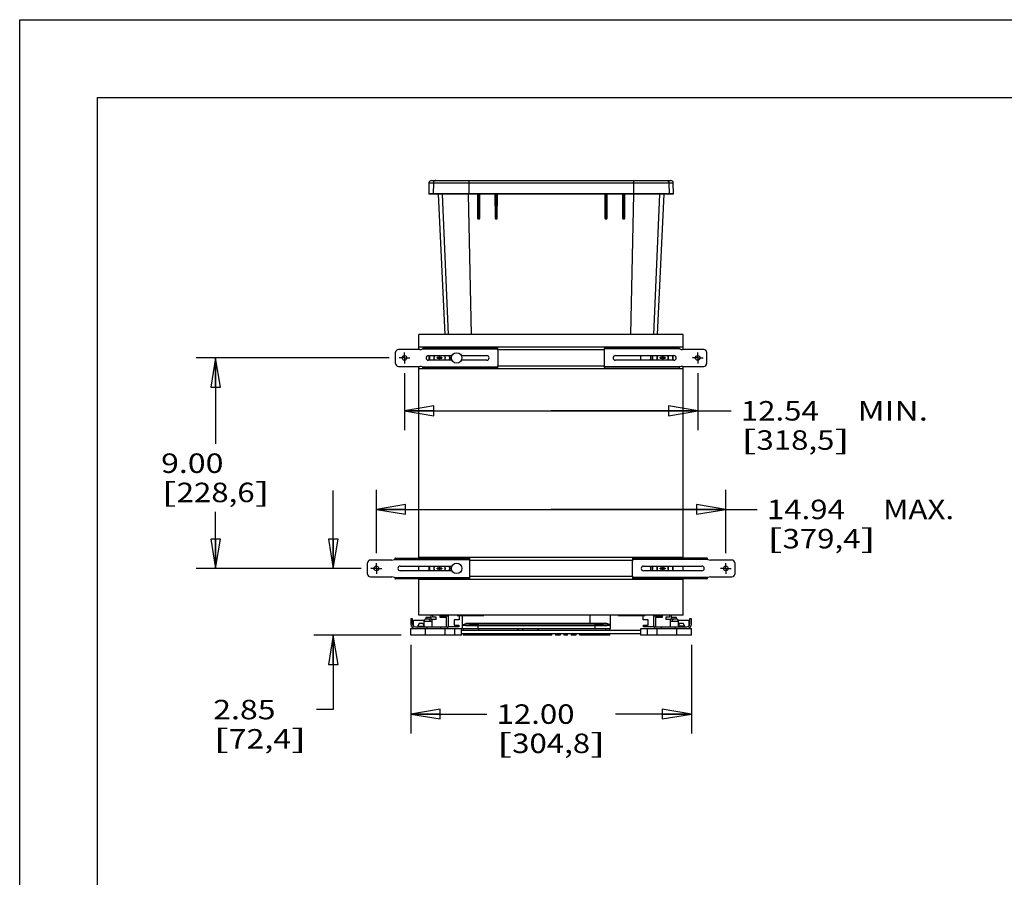
# Model space of a CAD drawing. Units: inches. Extents: x 0 to 17, y 0 to 11.
# Drawn here: x 0 to 6.3, y 5.5 to 11 of the extents above; entities that cross this region are included whole.
import ezdxf
from ezdxf.enums import TextEntityAlignment as Align

# ---------------------------------------------------------------- set-up
doc = ezdxf.new("R2010")
doc.units = ezdxf.units.IN
doc.header["$LTSCALE"] = 0.935
doc.header["$MEASUREMENT"] = 0
doc.linetypes.add('CENTER', pattern=[0.6, 0.375, -0.075, 0.075, -0.075])
doc.layers.get('0').update_dxf_attribs({"linetype": 'CONTINUOUS'})
doc.layers.add('02___PRT_ALL_AXES', color=7, linetype='CONTINUOUS')
doc.layers.add('06___PRT_ALL_SURFS', color=7, linetype='CONTINUOUS')
doc.styles.get("Standard").update_dxf_attribs({"font": 'bluprnt.ttf'})
doc.dimstyles.new('DIMSTYLE_1', dxfattribs={"dimtxt": 0.125, "dimasz": 0.1875, "dimexe": 0.125, "dimexo": 0.0625, "dimgap": 0.0625, "dimtad": 0, "dimtih": 1, "dimtoh": 1, "dimlfac": 6.666667, "dimzin": 4, "dimdsep": 46, "dimtxsty": 'Standard', "dimblk": 'CLOSED', "dimblk1": 'CLOSED', "dimblk2": 'CLOSED', "dimcen": 0.09, "dimazin": 1, "dimtfac": 1, "dimtofl": 0, "dimtmove": 0, "dimatfit": 3, "dimldrblk": 'CLOSED', "dimfxl": 0, "dimtolj": 1, "dimtzin": 4, "dimarcsym": 0})

# ---------------------------------------------------------------- blocks, each defined once
blk = doc.blocks.new('_CLOSED')
at = {"color": 0, "linetype": 'ByBlock'}
for p, q in [((0, 0), (-1, 0.167)), ((-1, 0.167), (-1, -0.167)), ((-1, -0.167), (0, 0)), ((-1, 0), (0, 0))]:
    blk.add_line(p, q, dxfattribs=at)
blk = doc.blocks.new('*D3')
at = {"color": 7, "linetype": 'Continuous'}
for p, q in [((2.3703, 8.8308), (1.1317, 8.8308)), ((1.2567, 8.8308), (1.2567, 8.2808)), ((1.2567, 7.4808), (1.2567, 7.8433)), ((2.1903, 7.4808), (1.1317, 7.4808))]:
    blk.add_line(p, q, dxfattribs=at)
at = {"color": 7, "linetype": 'Continuous', "xscale": 0.1875, "yscale": 0.1875, "zscale": 0.1875}
for p, rotation in [((1.2567, 8.8308), 90), ((1.2567, 7.4808), 270)]:
    blk.add_blockref('_CLOSED', p, dxfattribs=dict(at, rotation=rotation))
at = {"color": 7, "linetype": 'Continuous'}
for s, p, p2 in [('9.00', (0.9067, 8.0933), (1.3067, 8.0933)), ('[', (0.9067, 7.9058), (1.0067, 7.9058)), ('228,6', (1.0067, 7.9058), (1.5067, 7.9058)), (']', (1.5067, 7.9058), (1.6067, 7.9058))]:
    blk.add_text(s, height=0.125, dxfattribs=at).set_placement(p, p2, align=Align.FIT)
blk = doc.blocks.new('*D4')
at = {"color": 7, "linetype": 'Continuous'}
for p, q in [((2.2876, 7.578), (2.2876, 7.9843)), ((4.5283, 7.578), (4.5283, 7.9843)), ((2.2876, 7.8593), (3.408, 7.8593)), ((4.5283, 7.8593), (3.408, 7.8593)), ((3.408, 7.8593), (4.7292, 7.8593))]:
    blk.add_line(p, q, dxfattribs=at)
at = {"color": 7, "linetype": 'Continuous', "xscale": 0.1875, "yscale": 0.1875, "zscale": 0.1875, "rotation": 180}
blk.add_blockref('_CLOSED', (2.2876, 7.8593), dxfattribs=at)
at = {"color": 7, "linetype": 'Continuous', "xscale": 0.1875, "yscale": 0.1875, "zscale": 0.1875}
blk.add_blockref('_CLOSED', (4.5283, 7.8593), dxfattribs=at)
at = {"color": 7, "linetype": 'Continuous'}
for s, p, p2 in [('14.94', (4.7917, 7.7968), (5.2917, 7.7968)), (' MAX.', (5.4917, 7.7968), (5.9917, 7.7968)), ('[', (4.7917, 7.6093), (4.8917, 7.6093)), ('379,4', (4.8917, 7.6093), (5.3917, 7.6093)), (']', (5.3917, 7.6093), (5.4917, 7.6093))]:
    blk.add_text(s, height=0.125, dxfattribs=at).set_placement(p, p2, align=Align.FIT)
blk = doc.blocks.new('*D5')
at = {"color": 7, "linetype": 'Continuous'}
for p, q in [((2.4676, 8.7335), (2.4676, 8.3667)), ((4.3483, 8.7335), (4.3483, 8.3667)), ((2.4676, 8.4917), (3.408, 8.4917)), ((4.3483, 8.4917), (3.408, 8.4917)), ((3.408, 8.4917), (4.5621, 8.4917))]:
    blk.add_line(p, q, dxfattribs=at)
at = {"color": 7, "linetype": 'Continuous', "xscale": 0.1875, "yscale": 0.1875, "zscale": 0.1875, "rotation": 180}
blk.add_blockref('_CLOSED', (2.4676, 8.4917), dxfattribs=at)
at = {"color": 7, "linetype": 'Continuous', "xscale": 0.1875, "yscale": 0.1875, "zscale": 0.1875}
blk.add_blockref('_CLOSED', (4.3483, 8.4917), dxfattribs=at)
at = {"color": 7, "linetype": 'Continuous'}
for s, p, p2 in [('12.54', (4.6246, 8.4292), (5.1246, 8.4292)), (' MIN.', (5.3246, 8.4292), (5.8246, 8.4292)), ('[', (4.6246, 8.2417), (4.7246, 8.2417)), ('318,5', (4.7246, 8.2417), (5.2246, 8.2417)), (']', (5.2246, 8.2417), (5.3246, 8.2417))]:
    blk.add_text(s, height=0.125, dxfattribs=at).set_placement(p, p2, align=Align.FIT)
blk = doc.blocks.new('*D6')
at = {"color": 7, "linetype": 'Continuous'}
for p, q in [((2.0112, 7.4808), (2.0112, 7.9808)), ((2.1903, 7.4808), (1.8862, 7.4808)), ((2.4455, 7.0532), (1.8862, 7.0532)), ((2.0112, 7.0532), (2.0112, 6.5755)), ((2.0112, 6.5755), (1.9033, 6.5755))]:
    blk.add_line(p, q, dxfattribs=at)
at = {"color": 7, "linetype": 'Continuous', "xscale": 0.1875, "yscale": 0.1875, "zscale": 0.1875}
for p, rotation in [((2.0112, 7.4808), 270), ((2.0112, 7.0532), 90)]:
    blk.add_blockref('_CLOSED', p, dxfattribs=dict(at, rotation=rotation))
at = {"color": 7, "linetype": 'Continuous'}
for s, p, p2 in [('2.85', (1.2408, 6.513), (1.6408, 6.513)), ('[', (1.2408, 6.3255), (1.3408, 6.3255)), ('72,4', (1.3408, 6.3255), (1.7408, 6.3255)), (']', (1.7408, 6.3255), (1.8408, 6.3255))]:
    blk.add_text(s, height=0.125, dxfattribs=at).set_placement(p, p2, align=Align.FIT)
blk = doc.blocks.new('*D7')
at = {"color": 7, "linetype": 'Continuous'}
for p, q in [((2.508, 6.9907), (2.508, 6.4217)), ((4.308, 6.9907), (4.308, 6.4217)), ((2.508, 6.5467), (2.9955, 6.5467)), ((4.308, 6.5467), (3.8205, 6.5467))]:
    blk.add_line(p, q, dxfattribs=at)
at = {"color": 7, "linetype": 'Continuous', "xscale": 0.1875, "yscale": 0.1875, "zscale": 0.1875, "rotation": 180}
blk.add_blockref('_CLOSED', (2.508, 6.5467), dxfattribs=at)
at = {"color": 7, "linetype": 'Continuous', "xscale": 0.1875, "yscale": 0.1875, "zscale": 0.1875}
blk.add_blockref('_CLOSED', (4.308, 6.5467), dxfattribs=at)
at = {"color": 7, "linetype": 'Continuous'}
for s, p, p2 in [('12.00', (3.058, 6.4842), (3.558, 6.4842)), ('[', (3.058, 6.2967), (3.158, 6.2967)), ('304,8', (3.158, 6.2967), (3.658, 6.2967)), (']', (3.658, 6.2967), (3.758, 6.2967))]:
    blk.add_text(s, height=0.125, dxfattribs=at).set_placement(p, p2, align=Align.FIT)

msp = doc.modelspace()

# ---------------------------------------------------------------- linework, layer by layer
at = {"color": 7, "linetype": 'Continuous'}
for p, q in [((0, 0), (0, 11)), ((0, 11), (17, 11)), ((0.5, 0.5), (0.5, 10.5)), ((0.5, 10.5), (16.5, 10.5)), ((2.6247, 9.9532), (2.6235, 9.884)), ((2.6247, 9.9532), (4.1912, 9.9532)), ((2.6405, 9.9687), (4.1755, 9.9687)), ((2.6526, 9.9532), (2.6514, 9.884)), ((2.8802, 9.9532), (2.8801, 9.884)), ((2.8802, 9.9582), (2.8802, 9.9578)), ((3.9357, 9.9582), (3.9357, 9.9578)), ((3.9357, 9.9532), (3.9358, 9.884)), ((4.1633, 9.9532), (4.1645, 9.884)), ((4.1924, 9.884), (4.1912, 9.9532)), ((4.1924, 9.884), (2.6235, 9.884)), ((2.9363, 9.8817), (2.6258, 9.8817)), ((2.7497, 8.9808), (2.7108, 9.8817)), ((2.8973, 8.9808), (2.8784, 9.8817)), ((2.8802, 9.8817), (2.8801, 9.883)), ((2.9353, 9.8817), (2.936, 9.7281)), ((2.9372, 9.8817), (2.9363, 9.8817)), ((2.9363, 9.8817), (2.9372, 9.8814)), ((2.9408, 9.8819), (2.9372, 9.8817)), ((2.9372, 9.8814), (2.9379, 9.8809)), ((2.9388, 9.7279), (2.9381, 9.8787)), ((2.9387, 9.8787), (2.9381, 9.8787)), ((2.9409, 9.8793), (2.9387, 9.8787)), ((2.9445, 9.8819), (2.9408, 9.8819)), ((2.9408, 9.8819), (2.9409, 9.8793)), ((2.9416, 9.7307), (2.9409, 9.8793)), ((2.9446, 9.8793), (2.9409, 9.8793)), ((2.944, 9.7307), (2.9446, 9.8793)), ((2.9492, 9.8817), (2.9445, 9.8819)), ((2.9445, 9.8819), (2.9446, 9.8793)), ((2.9459, 9.879), (2.9446, 9.8793)), ((2.9465, 9.8789), (2.9459, 9.879)), ((2.947, 9.8788), (2.9465, 9.8789)), ((2.9478, 9.8787), (2.947, 9.8788)), ((2.9472, 9.7279), (2.9478, 9.8787)), ((3.0488, 9.8817), (2.9492, 9.8817)), ((2.9504, 9.7281), (2.951, 9.8817)), ((3.0477, 9.8817), (3.0484, 9.7281)), ((3.0498, 9.8817), (3.0488, 9.8817)), ((3.0488, 9.8817), (3.0498, 9.8814)), ((3.0534, 9.8819), (3.0498, 9.8817)), ((3.0498, 9.8814), (3.0504, 9.8809)), ((3.0513, 9.7279), (3.0506, 9.8787)), ((3.0512, 9.8787), (3.0506, 9.8787)), ((3.0535, 9.8793), (3.0512, 9.8787)), ((3.0571, 9.8819), (3.0534, 9.8819)), ((3.0534, 9.8819), (3.0535, 9.8793)), ((3.0541, 9.7307), (3.0535, 9.8793)), ((3.0572, 9.8793), (3.0535, 9.8793)), ((3.0565, 9.7307), (3.0572, 9.8793)), ((3.0618, 9.8817), (3.0571, 9.8819)), ((3.0571, 9.8819), (3.0572, 9.8793)), ((3.0584, 9.879), (3.0572, 9.8793)), ((3.059, 9.8789), (3.0584, 9.879)), ((3.0595, 9.8788), (3.059, 9.8789)), ((3.0603, 9.8787), (3.0595, 9.8788)), ((3.0597, 9.7279), (3.0603, 9.8787)), ((3.7541, 9.8817), (3.0618, 9.8817)), ((3.0628, 9.7281), (3.0635, 9.8817)), ((3.7525, 9.8817), (3.7531, 9.7281)), ((3.7588, 9.8819), (3.7541, 9.8817)), ((3.7564, 9.8788), (3.7556, 9.8787)), ((3.7563, 9.7279), (3.7556, 9.8787)), ((3.7587, 9.8793), (3.7564, 9.8788)), ((3.7588, 9.8819), (3.7587, 9.8793)), ((3.7624, 9.8793), (3.7587, 9.8793)), ((3.7594, 9.7307), (3.7587, 9.8793)), ((3.7625, 9.8819), (3.7588, 9.8819)), ((3.7618, 9.7307), (3.7624, 9.8793)), ((3.7625, 9.8819), (3.7624, 9.8793)), ((3.7633, 9.8791), (3.7624, 9.8793)), ((3.7661, 9.8817), (3.7625, 9.8819)), ((3.764, 9.8789), (3.7633, 9.8791)), ((3.7647, 9.8787), (3.764, 9.8789)), ((3.7647, 9.7279), (3.7653, 9.8787)), ((3.7653, 9.8787), (3.7647, 9.8787)), ((3.7661, 9.8814), (3.7655, 9.8809)), ((3.7671, 9.8817), (3.7661, 9.8817)), ((3.7671, 9.8817), (3.7661, 9.8814)), ((3.8667, 9.8817), (3.7671, 9.8817)), ((3.7675, 9.7281), (3.7682, 9.8817)), ((3.8649, 9.8817), (3.8656, 9.7281)), ((3.8714, 9.8819), (3.8667, 9.8817)), ((3.8689, 9.8788), (3.8681, 9.8787)), ((3.8688, 9.7279), (3.8681, 9.8787)), ((3.8713, 9.8793), (3.8689, 9.8788)), ((3.8714, 9.8819), (3.8713, 9.8793)), ((3.875, 9.8793), (3.8713, 9.8793)), ((3.8719, 9.7307), (3.8713, 9.8793)), ((3.8751, 9.8819), (3.8714, 9.8819)), ((3.8743, 9.7307), (3.875, 9.8793)), ((3.8751, 9.8819), (3.875, 9.8793)), ((3.8759, 9.8791), (3.875, 9.8793)), ((3.8787, 9.8817), (3.8751, 9.8819)), ((3.8765, 9.8789), (3.8759, 9.8791)), ((3.8772, 9.8787), (3.8765, 9.8789)), ((3.8772, 9.7279), (3.8778, 9.8787)), ((3.8778, 9.8787), (3.8772, 9.8787)), ((3.8787, 9.8814), (3.8781, 9.8809)), ((3.8797, 9.8817), (3.8787, 9.8817)), ((3.8797, 9.8817), (3.8787, 9.8814)), ((4.1902, 9.8817), (3.8797, 9.8817)), ((3.8799, 9.7281), (3.8806, 9.8817)), ((3.9186, 8.9808), (3.9375, 9.8817)), ((3.9357, 9.8817), (3.9358, 9.883)), ((4.0663, 8.9808), (4.1051, 9.8817)), ((2.936, 9.7281), (2.9388, 9.7279)), ((2.9387, 9.7308), (2.9416, 9.7307)), ((2.944, 9.7307), (2.9416, 9.7307)), ((2.9418, 9.7249), (2.9416, 9.7307)), ((2.9442, 9.7249), (2.9418, 9.7249)), ((2.942, 9.7221), (2.9418, 9.7249)), ((2.944, 9.7307), (2.9472, 9.7308)), ((2.9442, 9.7249), (2.944, 9.7307)), ((2.9444, 9.7221), (2.9442, 9.7249)), ((2.9504, 9.7281), (2.9472, 9.7279)), ((3.0484, 9.7281), (3.0513, 9.7279)), ((3.0512, 9.7308), (3.0541, 9.7307)), ((3.0565, 9.7307), (3.0541, 9.7307)), ((3.0543, 9.7249), (3.0541, 9.7307)), ((3.0567, 9.7249), (3.0543, 9.7249)), ((3.0544, 9.7221), (3.0543, 9.7249)), ((3.0565, 9.7307), (3.0597, 9.7308)), ((3.0567, 9.7249), (3.0565, 9.7307)), ((3.0568, 9.7221), (3.0567, 9.7249)), ((3.0628, 9.7281), (3.0597, 9.7279)), ((3.7531, 9.7281), (3.7563, 9.7279)), ((3.7562, 9.7308), (3.7594, 9.7307)), ((3.7591, 9.7221), (3.7593, 9.7249)), ((3.7593, 9.7249), (3.7594, 9.7307)), ((3.7617, 9.7249), (3.7593, 9.7249)), ((3.7618, 9.7307), (3.7594, 9.7307)), ((3.7615, 9.7221), (3.7617, 9.7249)), ((3.7617, 9.7249), (3.7618, 9.7307)), ((3.7618, 9.7307), (3.7647, 9.7308)), ((3.7675, 9.7281), (3.7647, 9.7279)), ((3.8656, 9.7281), (3.8688, 9.7279)), ((3.8687, 9.7308), (3.8719, 9.7307)), ((3.8716, 9.7221), (3.8718, 9.7249)), ((3.8718, 9.7249), (3.8719, 9.7307)), ((3.8742, 9.7249), (3.8718, 9.7249)), ((3.8743, 9.7307), (3.8719, 9.7307)), ((3.8739, 9.7221), (3.8742, 9.7249)), ((3.8742, 9.7249), (3.8743, 9.7307)), ((3.8743, 9.7307), (3.8772, 9.7308)), ((3.8799, 9.7281), (3.8772, 9.7279)), ((2.942, 9.7221), (2.9444, 9.7221)), ((3.0544, 9.7221), (3.0568, 9.7221)), ((3.7591, 9.7221), (3.7615, 9.7221)), ((3.8716, 9.7221), (3.8739, 9.7221)), ((2.5606, 8.8848), (2.5606, 8.9808)), ((4.2553, 8.9808), (2.5606, 8.9808)), ((4.2553, 8.8848), (4.2553, 8.9808)), ((2.4106, 8.7948), (2.4106, 8.8668)), ((2.5664, 8.8848), (2.4286, 8.8848)), ((4.2553, 8.9007), (2.5606, 8.9007)), ((2.5827, 8.8885), (3.0651, 8.8885)), ((2.5899, 8.8975), (3.063, 8.8975)), ((2.6206, 8.8458), (2.7723, 8.8458)), ((2.6901, 8.8458), (2.6901, 8.8332)), ((2.6951, 8.8332), (2.6951, 8.8458)), ((2.8319, 8.8458), (2.9956, 8.8458)), ((3.0676, 8.7865), (3.0676, 8.875)), ((3.7483, 8.875), (3.7483, 8.7865)), ((4.2332, 8.8885), (3.7508, 8.8885)), ((4.226, 8.8975), (3.7529, 8.8975)), ((3.8203, 8.8458), (4.1953, 8.8458)), ((4.1208, 8.8458), (4.1208, 8.8332)), ((4.1258, 8.8332), (4.1258, 8.8458)), ((4.3873, 8.8848), (4.2495, 8.8848)), ((4.4053, 8.8668), (4.4053, 8.7948)), ((2.4286, 8.7768), (2.5664, 8.7768)), ((2.5606, 7.5475), (2.5606, 8.7768)), ((2.7723, 8.8158), (2.6206, 8.8158)), ((2.6775, 8.8283), (2.6775, 8.8332)), ((2.6901, 8.8332), (2.6775, 8.8332)), ((2.6775, 8.8283), (2.6901, 8.8283)), ((2.6901, 8.8283), (2.6951, 8.8332)), ((2.6951, 8.8283), (2.6901, 8.8332)), ((2.6901, 8.8283), (2.6901, 8.8158)), ((2.7078, 8.8332), (2.6951, 8.8332)), ((2.6951, 8.8158), (2.6951, 8.8283)), ((2.6951, 8.8283), (2.7078, 8.8283)), ((2.7078, 8.8332), (2.7078, 8.8283)), ((2.9956, 8.8158), (2.8319, 8.8158)), ((4.1953, 8.8158), (3.8203, 8.8158)), ((4.1208, 8.8332), (4.1082, 8.8332)), ((4.1082, 8.8283), (4.1082, 8.8332)), ((4.1082, 8.8283), (4.1208, 8.8283)), ((4.1208, 8.8283), (4.1258, 8.8332)), ((4.1258, 8.8283), (4.1208, 8.8332)), ((4.1208, 8.8283), (4.1208, 8.8158)), ((4.1385, 8.8332), (4.1258, 8.8332)), ((4.1258, 8.8283), (4.1385, 8.8283)), ((4.1258, 8.8158), (4.1258, 8.8283)), ((4.1385, 8.8332), (4.1385, 8.8283)), ((4.2495, 8.7768), (4.3873, 8.7768)), ((4.2553, 7.5475), (4.2553, 8.7768)), ((4.2553, 8.7609), (2.5606, 8.7609)), ((2.5827, 8.773), (3.0651, 8.773)), ((3.063, 8.764), (2.5899, 8.764)), ((4.2332, 8.773), (3.7508, 8.773)), ((4.226, 8.764), (3.7529, 8.764)), ((2.2306, 7.4448), (2.2306, 7.5168)), ((2.3864, 7.5348), (2.2486, 7.5348)), ((2.4027, 7.5385), (2.8851, 7.5385)), ((2.4099, 7.5475), (2.883, 7.5475)), ((4.2553, 7.5507), (2.5606, 7.5507)), ((2.8876, 7.4365), (2.8876, 7.525)), ((3.9283, 7.525), (3.9283, 7.4365)), ((4.4132, 7.5385), (3.9308, 7.5385)), ((4.406, 7.5475), (3.9329, 7.5475)), ((4.5673, 7.5348), (4.4295, 7.5348)), ((4.5853, 7.5168), (4.5853, 7.4448)), ((2.4406, 7.4958), (2.7723, 7.4958)), ((2.7723, 7.4658), (2.4406, 7.4658)), ((2.5606, 7.4658), (2.5606, 7.4958)), ((2.6901, 7.4832), (2.6775, 7.4832)), ((2.6775, 7.4783), (2.6775, 7.4832)), ((2.6775, 7.4783), (2.6901, 7.4783)), ((2.6901, 7.4958), (2.6901, 7.4832)), ((2.6951, 7.4783), (2.6901, 7.4832)), ((2.6901, 7.4783), (2.6951, 7.4832)), ((2.6901, 7.4783), (2.6901, 7.4658)), ((2.6951, 7.4832), (2.6951, 7.4958)), ((2.7078, 7.4832), (2.6951, 7.4832)), ((2.6951, 7.4783), (2.7078, 7.4783)), ((2.6951, 7.4658), (2.6951, 7.4783)), ((2.7078, 7.4832), (2.7078, 7.4783)), ((4.0003, 7.4958), (4.3753, 7.4958)), ((4.3753, 7.4658), (4.0003, 7.4658)), ((4.1208, 7.4832), (4.1082, 7.4832)), ((4.1082, 7.4783), (4.1082, 7.4832)), ((4.1082, 7.4783), (4.1208, 7.4783)), ((4.1208, 7.4958), (4.1208, 7.4832)), ((4.1258, 7.4783), (4.1208, 7.4832)), ((4.1208, 7.4783), (4.1258, 7.4832)), ((4.1208, 7.4783), (4.1208, 7.4658)), ((4.1258, 7.4832), (4.1258, 7.4958)), ((4.1385, 7.4832), (4.1258, 7.4832)), ((4.1258, 7.4783), (4.1385, 7.4783)), ((4.1258, 7.4658), (4.1258, 7.4783)), ((4.1385, 7.4832), (4.1385, 7.4783)), ((4.2553, 7.4658), (4.2553, 7.4958)), ((2.2486, 7.4268), (2.3864, 7.4268)), ((2.4027, 7.423), (2.8851, 7.423)), ((2.883, 7.414), (2.4099, 7.414)), ((2.5606, 7.1808), (2.5606, 7.414)), ((4.2553, 7.4109), (2.5606, 7.4109)), ((4.4132, 7.423), (3.9308, 7.423)), ((4.406, 7.414), (3.9329, 7.414)), ((4.2553, 7.1808), (4.2553, 7.414)), ((4.4295, 7.4268), (4.5673, 7.4268)), ((2.5198, 7.1566), (2.508, 7.1566)), ((2.508, 7.1566), (2.508, 7.1241)), ((2.5198, 7.1241), (2.5198, 7.1566)), ((2.5257, 7.1495), (2.5906, 7.1495)), ((2.5257, 7.1109), (2.5257, 7.1495)), ((4.2553, 7.1808), (2.5606, 7.1808)), ((2.5906, 7.1495), (2.5906, 7.1163)), ((2.643, 7.1406), (2.5906, 7.1406)), ((2.6376, 7.166), (2.6041, 7.166)), ((2.6041, 7.166), (2.6041, 7.1572)), ((2.6041, 7.1572), (2.6376, 7.1572)), ((2.6376, 7.153), (2.6376, 7.1808)), ((2.6718, 7.153), (2.6376, 7.153)), ((2.643, 7.153), (2.643, 7.107)), ((2.6491, 7.1678), (2.6491, 7.1808)), ((2.6718, 7.1678), (2.6491, 7.1678)), ((2.6718, 7.153), (2.6718, 7.1678)), ((2.6963, 7.1772), (2.7495, 7.1772)), ((2.6963, 7.1654), (2.6963, 7.1772)), ((2.7377, 7.1654), (2.6963, 7.1654)), ((2.6993, 7.1772), (2.6993, 7.1654)), ((2.7377, 7.1064), (2.7377, 7.1654)), ((2.7495, 7.1123), (2.7495, 7.1808)), ((2.8184, 7.1507), (2.7852, 7.1507)), ((2.7852, 7.1507), (2.7852, 7.1176)), ((2.8048, 7.1808), (2.8048, 7.1796)), ((2.8048, 7.1796), (2.9773, 7.1796)), ((2.8184, 7.1796), (2.8184, 7.1507)), ((2.8249, 7.1808), (2.8249, 7.1796)), ((2.8387, 7.0946), (2.8387, 7.1796)), ((2.8602, 7.1796), (2.8602, 7.1808)), ((2.8608, 7.1808), (2.8608, 7.1796)), ((2.9495, 7.1808), (2.9495, 7.1796)), ((2.9772, 7.1808), (2.9772, 7.1796)), ((2.9773, 7.1796), (2.9773, 7.1808)), ((3.6589, 7.1278), (3.6589, 7.1808)), ((3.7894, 7.0946), (3.7894, 7.1808)), ((3.8386, 7.1796), (3.8386, 7.1808)), ((3.8386, 7.1796), (4.0111, 7.1796)), ((3.8387, 7.1796), (3.8387, 7.1808)), ((3.8664, 7.1796), (3.8664, 7.1808)), ((3.9551, 7.1796), (3.9551, 7.1808)), ((3.9557, 7.1808), (3.9557, 7.1796)), ((3.991, 7.1796), (3.991, 7.1808)), ((3.9975, 7.1507), (3.9975, 7.1796)), ((4.0307, 7.1507), (3.9975, 7.1507)), ((4.0111, 7.1796), (4.0111, 7.1808)), ((4.0307, 7.1176), (4.0307, 7.1507)), ((4.0664, 7.1123), (4.0664, 7.1808)), ((4.0664, 7.1772), (4.1196, 7.1772)), ((4.1196, 7.1654), (4.0782, 7.1654)), ((4.0782, 7.1654), (4.0782, 7.1064)), ((4.1166, 7.1654), (4.1166, 7.1772)), ((4.1196, 7.1772), (4.1196, 7.1654)), ((4.1668, 7.1678), (4.1441, 7.1678)), ((4.1441, 7.1678), (4.1441, 7.153)), ((4.1783, 7.153), (4.1441, 7.153)), ((4.1668, 7.1808), (4.1668, 7.1678)), ((4.1729, 7.107), (4.1729, 7.153)), ((4.2253, 7.1406), (4.1729, 7.1406)), ((4.1783, 7.1808), (4.1783, 7.153)), ((4.2118, 7.166), (4.1783, 7.166)), ((4.1783, 7.1572), (4.2118, 7.1572)), ((4.2118, 7.1572), (4.2118, 7.166)), ((4.2253, 7.1495), (4.2902, 7.1495)), ((4.2253, 7.1163), (4.2253, 7.1495)), ((4.2902, 7.1495), (4.2902, 7.1109)), ((4.308, 7.1566), (4.2961, 7.1566)), ((4.2961, 7.1566), (4.2961, 7.1241)), ((4.308, 7.1241), (4.308, 7.1566)), ((2.508, 7.0946), (2.8328, 7.0946)), ((2.508, 7.0532), (2.508, 7.0946)), ((2.5375, 7.1064), (2.7377, 7.1064)), ((2.5608, 7.1288), (2.5525, 7.1104)), ((2.5525, 7.1104), (2.5933, 7.1104)), ((2.5525, 7.1104), (2.5525, 7.107)), ((2.5933, 7.107), (2.5525, 7.107)), ((2.5556, 7.107), (2.5556, 7.1064)), ((2.5608, 7.1288), (2.5851, 7.1288)), ((2.5851, 7.1288), (2.5933, 7.1104)), ((2.5902, 7.107), (2.5902, 7.1064)), ((2.5906, 7.107), (2.5906, 7.1064)), ((2.5933, 7.1104), (2.5933, 7.107)), ((2.6024, 7.0532), (2.6024, 7.0946)), ((2.6137, 7.0946), (2.6137, 7.1064)), ((2.643, 7.107), (2.7377, 7.107)), ((2.6993, 7.1064), (2.6993, 7.0946)), ((2.7288, 7.0532), (2.7288, 7.0946)), ((2.8165, 7.107), (2.7487, 7.107)), ((2.7852, 7.1176), (2.8165, 7.1176)), ((2.791, 7.0532), (2.791, 7.0946)), ((2.8165, 7.1176), (2.8165, 7.107)), ((2.8328, 7.0532), (2.8328, 7.0946)), ((3.4079, 7.0822), (2.8328, 7.0822)), ((2.8387, 7.1195), (2.8623, 7.1281)), ((2.8623, 7.125), (2.8387, 7.1164)), ((2.8387, 7.0946), (3.7894, 7.0946)), ((2.8434, 7.0946), (2.8434, 7.0822)), ((3.6589, 7.1281), (2.8623, 7.1281)), ((2.8623, 7.125), (2.8623, 7.1281)), ((3.6891, 7.1243), (2.9391, 7.1243)), ((2.9391, 7.0946), (2.9391, 7.1243)), ((2.9391, 7.1157), (3.6891, 7.1157)), ((2.9438, 7.0822), (2.9438, 7.0946)), ((3.1948, 7.0946), (3.1948, 7.0822)), ((3.2243, 7.0946), (3.2243, 7.0822)), ((3.3247, 7.0822), (3.3247, 7.0946)), ((3.9832, 7.0822), (3.4081, 7.0822)), ((3.4121, 7.0845), (3.4912, 7.0845)), ((3.4121, 7.0822), (3.4121, 7.0845)), ((3.4369, 7.0845), (3.4369, 7.0822)), ((3.4664, 7.0845), (3.4664, 7.0822)), ((3.4912, 7.0822), (3.4912, 7.0845)), ((3.5125, 7.0845), (3.5916, 7.0845)), ((3.5125, 7.0822), (3.5125, 7.0845)), ((3.5373, 7.0845), (3.5373, 7.0822)), ((3.5668, 7.0845), (3.5668, 7.0822)), ((3.5916, 7.0822), (3.5916, 7.0845)), ((3.7658, 7.1278), (3.6589, 7.1278)), ((3.6891, 7.1243), (3.6891, 7.0946)), ((3.7558, 7.0946), (3.7558, 7.0822)), ((3.7894, 7.1192), (3.7658, 7.1278)), ((3.7658, 7.1278), (3.7658, 7.125)), ((3.7658, 7.125), (3.7894, 7.1164)), ((3.7853, 7.0822), (3.7853, 7.0946)), ((3.9832, 7.0946), (4.308, 7.0946)), ((3.9832, 7.0532), (3.9832, 7.0946)), ((3.9994, 7.1176), (4.0307, 7.1176)), ((3.9994, 7.107), (3.9994, 7.1176)), ((4.0672, 7.107), (3.9994, 7.107)), ((4.0249, 7.0532), (4.0249, 7.0946)), ((4.0782, 7.107), (4.1729, 7.107)), ((4.0782, 7.1064), (4.2784, 7.1064)), ((4.0871, 7.0532), (4.0871, 7.0946)), ((4.1166, 7.0946), (4.1166, 7.1064)), ((4.2022, 7.1064), (4.2022, 7.0946)), ((4.2135, 7.0532), (4.2135, 7.0946)), ((4.2308, 7.1288), (4.2226, 7.1104)), ((4.2634, 7.1104), (4.2226, 7.1104)), ((4.2226, 7.1104), (4.2226, 7.107)), ((4.2634, 7.107), (4.2226, 7.107)), ((4.2253, 7.1064), (4.2253, 7.107)), ((4.2257, 7.107), (4.2257, 7.1064)), ((4.2308, 7.1288), (4.2551, 7.1288)), ((4.2551, 7.1288), (4.2634, 7.1104)), ((4.2603, 7.107), (4.2603, 7.1064)), ((4.2634, 7.1104), (4.2634, 7.107)), ((4.308, 7.0532), (4.308, 7.0946)), ((2.8328, 7.0532), (2.508, 7.0532)), ((2.8328, 7.0644), (3.9832, 7.0644)), ((2.8434, 7.0644), (2.8434, 7.0532)), ((3.4121, 7.0532), (2.8434, 7.0532)), ((2.9438, 7.0532), (2.9438, 7.0644)), ((3.1948, 7.0644), (3.1948, 7.0532)), ((3.2243, 7.0644), (3.2243, 7.0532)), ((3.3247, 7.0532), (3.3247, 7.0644)), ((3.4121, 7.0532), (3.4121, 7.0644)), ((3.4369, 7.0644), (3.4369, 7.0532)), ((3.4664, 7.0532), (3.4369, 7.0532)), ((3.4664, 7.0644), (3.4664, 7.0532)), ((3.4912, 7.0532), (3.4912, 7.0644)), ((3.5125, 7.0532), (3.4912, 7.0532)), ((3.5125, 7.0532), (3.5125, 7.0644)), ((3.5373, 7.0644), (3.5373, 7.0532)), ((3.5668, 7.0532), (3.5373, 7.0532)), ((3.5668, 7.0644), (3.5668, 7.0532)), ((3.5916, 7.0532), (3.5916, 7.0644)), ((3.7853, 7.0532), (3.5916, 7.0532)), ((3.7558, 7.0644), (3.7558, 7.0532)), ((3.7853, 7.0532), (3.7853, 7.0644)), ((4.308, 7.0532), (3.9832, 7.0532))]:
    msp.add_line(p, q, dxfattribs=at)
for centre in [(2.4676, 8.8308), (4.3483, 8.8308), (2.2876, 7.4808), (4.5283, 7.4808)]:
    msp.add_circle(centre, 0.0148, dxfattribs=at)
for centre, radius, start, end in [((2.6405, 9.9529), 0.0158, 90, 179), ((3.1083, 9.953), 0.2281, 178.80326, 179.95356), ((3.7076, 9.953), 0.2281, 0.04642, 1.19673), ((4.1755, 9.9529), 0.0158, 1, 90), ((2.6258, 9.8839), 0.00225, 179, 270), ((2.6536, 9.8839), 0.00225, 178.93448, 269.92457), ((2.9117, 9.8839), 0.0316, 179.89063, 181.57499), ((2.9351, 9.8787), 0.003, 0.24973, 90), ((2.9508, 9.8787), 0.003, 89.99938, 179.75), ((3.0476, 9.8787), 0.003, 0.24972, 90), ((3.0633, 9.8787), 0.003, 89.99943, 179.75), ((3.7526, 9.8787), 0.003, 0.24984, 90), ((3.7683, 9.8787), 0.003, 89.99973, 179.75), ((3.8651, 9.8787), 0.003, 0.24995, 90), ((3.8808, 9.8787), 0.003, 89.99977, 179.75), ((3.9042, 9.8839), 0.0316, 358.42503, 0.10939), ((4.1623, 9.8839), 0.00225, 270.07543, 1.06552), ((4.1902, 9.8839), 0.00225, 270, 1), ((2.942, 9.7281), 0.006, 180.24909, 269.97467), ((2.9418, 9.7279), 0.003, 180.25, 270), ((2.9442, 9.7279), 0.003, 270, 359.75), ((2.9444, 9.7281), 0.006, 270.00336, 359.77311), ((3.0544, 9.7281), 0.006, 180.24715, 269.97626), ((3.0543, 9.7279), 0.003, 180.25, 270), ((3.0567, 9.7279), 0.003, 270, 359.75), ((3.0568, 9.7281), 0.006, 270.00547, 359.77124), ((3.7591, 9.7281), 0.006, 180.23003, 269.99328), ((3.7593, 9.7279), 0.003, 180.25, 270), ((3.7615, 9.7281), 0.006, 270.02271, 359.75397), ((3.7617, 9.7279), 0.003, 270, 359.75), ((3.8716, 9.7281), 0.006, 180.22813, 269.99545), ((3.8718, 9.7279), 0.003, 180.25, 270), ((3.8739, 9.7281), 0.006, 270.02448, 359.75187), ((3.8742, 9.7279), 0.003, 270, 359.75), ((2.4286, 8.8668), 0.018, 90, 180), ((2.5664, 8.9223), 0.0375, 270, 295.84193), ((2.6206, 8.8308), 0.015, 90, 270), ((2.5786, 8.9058), 0.0404, 348.20218, 352.73378), ((2.6926, 8.8308), 0.0649, 166.6309, 193.37026), ((2.6926, 8.8308), 0.0375, 156.41543, 203.58457), ((2.6926, 8.8308), 0.036, 155.37232, 204.62748), ((2.6926, 8.8308), 0.036, 335.37232, 24.62748), ((2.6926, 8.8308), 0.0375, 336.41543, 23.58457), ((2.6926, 8.8308), 0.0649, 346.63032, 13.37148), ((2.9956, 8.8308), 0.015, 270, 90), ((3.0301, 8.875), 0.0375, 0, 21.1002), ((3.7858, 8.875), 0.0375, 158.8998, 180), ((3.8203, 8.8308), 0.015, 90, 270), ((4.1233, 8.8308), 0.0649, 166.6309, 193.37026), ((4.1233, 8.8308), 0.0375, 156.41543, 203.58457), ((4.1233, 8.8308), 0.036, 155.37232, 204.62748), ((4.1233, 8.8308), 0.036, 335.37232, 24.62748), ((4.1233, 8.8308), 0.0375, 336.41543, 23.58457), ((4.1233, 8.8308), 0.0649, 346.63032, 13.37148), ((4.1953, 8.8308), 0.015, 270, 90), ((4.2373, 8.9058), 0.0404, 187.26622, 191.79782), ((4.2495, 8.9223), 0.0375, 244.15807, 270), ((4.3873, 8.8668), 0.018, 0, 90), ((2.4286, 8.7948), 0.018, 180, 270), ((2.5664, 8.7393), 0.0375, 64.15807, 90), ((3.0301, 8.7865), 0.0375, 338.8998, 360), ((3.7858, 8.7865), 0.0375, 180, 201.1002), ((4.2495, 8.7393), 0.0375, 90, 115.84193), ((4.3873, 8.7948), 0.018, 270, 360), ((2.5786, 8.7558), 0.0404, 7.26622, 11.79782), ((4.2373, 8.7558), 0.0404, 168.20218, 172.73378), ((2.2486, 7.5168), 0.018, 90, 180), ((2.3864, 7.5723), 0.0375, 270, 295.84193), ((2.5786, 7.5558), 0.0404, 348.20218, 352.73378), ((2.8501, 7.525), 0.0375, 0, 21.1002), ((3.9658, 7.525), 0.0375, 158.8998, 180), ((4.2373, 7.5558), 0.0404, 187.26622, 191.79782), ((4.4295, 7.5723), 0.0375, 244.15807, 270), ((4.5673, 7.5168), 0.018, 0, 90), ((2.4406, 7.4808), 0.015, 90, 270), ((2.6926, 7.4808), 0.0649, 166.6309, 193.37026), ((2.6926, 7.4808), 0.0375, 156.41543, 203.58457), ((2.6926, 7.4808), 0.036, 155.37232, 204.62748), ((2.6926, 7.4808), 0.036, 335.37232, 24.62748), ((2.6926, 7.4808), 0.0375, 336.41543, 23.58457), ((2.6926, 7.4808), 0.0649, 346.63032, 13.37148), ((4.0003, 7.4808), 0.015, 90, 270), ((4.1233, 7.4808), 0.0649, 166.6309, 193.37026), ((4.1233, 7.4808), 0.0375, 156.41543, 203.58457), ((4.1233, 7.4808), 0.036, 155.37232, 204.62748), ((4.1233, 7.4808), 0.036, 335.37232, 24.62748), ((4.1233, 7.4808), 0.0375, 336.41543, 23.58457), ((4.1233, 7.4808), 0.0649, 346.63032, 13.37148), ((4.3753, 7.4808), 0.015, 270, 90), ((2.2486, 7.4448), 0.018, 180, 270), ((2.3864, 7.3893), 0.0375, 64.15807, 90), ((2.5786, 7.4058), 0.0404, 7.26622, 11.79782), ((2.8501, 7.4365), 0.0375, 338.8998, 360), ((3.9658, 7.4365), 0.0375, 180, 201.1002), ((4.2373, 7.4058), 0.0404, 168.20218, 172.73378), ((4.4295, 7.3893), 0.0375, 90, 115.84193), ((4.5673, 7.4448), 0.018, 270, 360), ((2.6116, 7.1319), 0.025, 20.44624, 147.16512), ((4.2043, 7.1319), 0.025, 32.83488, 159.55389), ((2.5375, 7.1241), 0.0295, 180, 270), ((2.5375, 7.1241), 0.0177, 180, 270), ((2.7318, 7.1123), 0.0177, 270, 360), ((4.0841, 7.1123), 0.0177, 180, 270), ((4.2784, 7.1241), 0.0295, 270, 360), ((4.2784, 7.1241), 0.0177, 270, 360)]:
    msp.add_arc(centre, radius, start, end, dxfattribs=at)
for centre in [(3.1221, 7.1266), (3.1221, 7.125), (3.6891, 7.1266), (3.6891, 7.125)]:
    msp.add_ellipse(centre, major_axis=(0.0124, 0), ratio=0.008727, dxfattribs=at)
for points, knots in [([(2.6683, 9.9687), (2.6673, 9.9687), (2.6652, 9.9685), (2.6623, 9.9676), (2.6596, 9.9662), (2.6572, 9.9642), (2.6552, 9.9619), (2.6538, 9.9592), (2.6528, 9.9563), (2.6526, 9.9542), (2.6526, 9.9532)], [0, 0, 0, 0, 0.12485, 0.249749, 0.374661, 0.499634, 0.624663, 0.749733, 0.874869, 1, 1, 1, 1]), ([(2.8812, 9.9687), (2.8812, 9.9687), (2.8811, 9.9686), (2.881, 9.9684), (2.8809, 9.9678), (2.8807, 9.9669), (2.8806, 9.9657), (2.8805, 9.9641), (2.8804, 9.9624), (2.8803, 9.9603), (2.8802, 9.9589), (2.8802, 9.9582)], [0, 0, 0, 0, 0.008612, 0.023679, 0.077814, 0.164487, 0.282156, 0.428204, 0.599274, 0.791386, 1, 1, 1, 1]), ([(3.9347, 9.9687), (3.9347, 9.9687), (3.9348, 9.9686), (3.9349, 9.9684), (3.9351, 9.9678), (3.9352, 9.9669), (3.9353, 9.9657), (3.9354, 9.9641), (3.9355, 9.9624), (3.9356, 9.9603), (3.9357, 9.9589), (3.9357, 9.9582)], [0, 0, 0, 0, 0.008612, 0.023679, 0.077814, 0.164487, 0.282156, 0.428204, 0.599274, 0.791386, 1, 1, 1, 1]), ([(4.1476, 9.9687), (4.1486, 9.9687), (4.1507, 9.9685), (4.1536, 9.9676), (4.1563, 9.9662), (4.1587, 9.9642), (4.1607, 9.9619), (4.1622, 9.9592), (4.1631, 9.9563), (4.1633, 9.9542), (4.1633, 9.9532)], [0, 0, 0, 0, 0.12485, 0.249749, 0.374661, 0.499634, 0.624663, 0.749733, 0.874869, 1, 1, 1, 1]), ([(2.9379, 9.8809), (2.9381, 9.8806), (2.9385, 9.8799), (2.9387, 9.8791), (2.9387, 9.8787)], [0, 0, 0, 0, 0.485509, 1, 1, 1, 1]), ([(2.9478, 9.8809), (2.9476, 9.8808), (2.9472, 9.8801), (2.947, 9.8793), (2.947, 9.8788)], [0, 0, 0, 0, 0.235357, 1, 1, 1, 1]), ([(2.9492, 9.8817), (2.949, 9.8817), (2.9484, 9.8815), (2.948, 9.8812), (2.9478, 9.8809)], [0, 0, 0, 0, 0.478029, 1, 1, 1, 1]), ([(3.0504, 9.8809), (3.0506, 9.8806), (3.0511, 9.8799), (3.0512, 9.8791), (3.0512, 9.8787)], [0, 0, 0, 0, 0.484871, 1, 1, 1, 1]), ([(3.0603, 9.8809), (3.0601, 9.8806), (3.0597, 9.8799), (3.0596, 9.8792), (3.0595, 9.8788)], [0, 0, 0, 0, 0.481023, 1, 1, 1, 1]), ([(3.0618, 9.8817), (3.0615, 9.8817), (3.0609, 9.8815), (3.0605, 9.8812), (3.0603, 9.8809)], [0, 0, 0, 0, 0.479109, 1, 1, 1, 1]), ([(3.7541, 9.8817), (3.7544, 9.8817), (3.755, 9.8815), (3.7554, 9.8812), (3.7556, 9.8809)], [0, 0, 0, 0, 0.479115, 1, 1, 1, 1]), ([(3.7556, 9.8809), (3.7558, 9.8806), (3.7562, 9.8799), (3.7564, 9.8792), (3.7564, 9.8788)], [0, 0, 0, 0, 0.481021, 1, 1, 1, 1]), ([(3.7655, 9.8809), (3.7653, 9.8806), (3.7649, 9.8799), (3.7647, 9.8791), (3.7647, 9.8787)], [0, 0, 0, 0, 0.484874, 1, 1, 1, 1]), ([(3.8667, 9.8817), (3.867, 9.8817), (3.8675, 9.8815), (3.868, 9.8812), (3.8681, 9.8809)], [0, 0, 0, 0, 0.478037, 1, 1, 1, 1]), ([(3.8681, 9.8809), (3.8683, 9.8808), (3.8687, 9.8801), (3.8689, 9.8793), (3.8689, 9.8788)], [0, 0, 0, 0, 0.235357, 1, 1, 1, 1]), ([(3.8781, 9.8809), (3.8778, 9.8806), (3.8774, 9.8799), (3.8772, 9.8791), (3.8772, 9.8787)], [0, 0, 0, 0, 0.485511, 1, 1, 1, 1]), ([(2.5899, 8.8975), (2.5897, 8.8975), (2.5894, 8.8975), (2.589, 8.8973), (2.5886, 8.897), (2.5882, 8.8966), (2.5877, 8.8962), (2.5871, 8.8955), (2.5864, 8.8944), (2.5855, 8.893), (2.5843, 8.891), (2.5834, 8.8895), (2.5827, 8.8885)], [0, 0, 0, 0, 0.035628, 0.074165, 0.11715, 0.165285, 0.218706, 0.27713, 0.406796, 0.549148, 0.698762, 1, 1, 1, 1]), ([(3.063, 8.8975), (3.0631, 8.8975), (3.0632, 8.8975), (3.0633, 8.8973), (3.0635, 8.8971), (3.0636, 8.8968), (3.0637, 8.8965), (3.0639, 8.896), (3.064, 8.8955), (3.0642, 8.8947), (3.0644, 8.8935), (3.0646, 8.892), (3.0649, 8.8903), (3.065, 8.8891), (3.0651, 8.8885)], [0, 0, 0, 0, 0.016302, 0.036547, 0.063065, 0.096877, 0.138387, 0.187533, 0.244077, 0.307718, 0.454511, 0.622935, 0.807129, 1, 1, 1, 1]), ([(3.7508, 8.8885), (3.7509, 8.8891), (3.751, 8.8903), (3.7513, 8.892), (3.7515, 8.8935), (3.7517, 8.8947), (3.7519, 8.8955), (3.752, 8.896), (3.7522, 8.8965), (3.7523, 8.8968), (3.7525, 8.8971), (3.7526, 8.8973), (3.7527, 8.8975), (3.7529, 8.8975), (3.7529, 8.8975)], [0, 0, 0, 0, 0.192871, 0.377065, 0.545489, 0.692282, 0.755923, 0.812467, 0.861613, 0.903123, 0.936935, 0.963453, 0.983698, 1, 1, 1, 1]), ([(4.2332, 8.8885), (4.2325, 8.8895), (4.2316, 8.891), (4.2304, 8.893), (4.2295, 8.8944), (4.2288, 8.8955), (4.2282, 8.8962), (4.2278, 8.8966), (4.2273, 8.897), (4.2269, 8.8973), (4.2265, 8.8975), (4.2262, 8.8975), (4.226, 8.8975)], [0, 0, 0, 0, 0.301238, 0.450852, 0.593204, 0.72287, 0.781294, 0.834715, 0.88285, 0.925835, 0.964372, 1, 1, 1, 1]), ([(2.5827, 8.773), (2.5834, 8.772), (2.5843, 8.7705), (2.5855, 8.7685), (2.5864, 8.7672), (2.5871, 8.7661), (2.5877, 8.7654), (2.5882, 8.7649), (2.5886, 8.7645), (2.589, 8.7642), (2.5894, 8.7641), (2.5897, 8.764), (2.5899, 8.764)], [0, 0, 0, 0, 0.301238, 0.450852, 0.593204, 0.72287, 0.781294, 0.834715, 0.88285, 0.925835, 0.964372, 1, 1, 1, 1]), ([(3.0651, 8.773), (3.065, 8.7724), (3.0649, 8.7712), (3.0646, 8.7696), (3.0644, 8.768), (3.0642, 8.7668), (3.064, 8.766), (3.0639, 8.7655), (3.0637, 8.7651), (3.0636, 8.7647), (3.0635, 8.7644), (3.0633, 8.7642), (3.0632, 8.7641), (3.0631, 8.764), (3.063, 8.764)], [0, 0, 0, 0, 0.192871, 0.377065, 0.545489, 0.692282, 0.755923, 0.812467, 0.861613, 0.903123, 0.936935, 0.963453, 0.983698, 1, 1, 1, 1]), ([(3.7529, 8.764), (3.7529, 8.764), (3.7527, 8.7641), (3.7526, 8.7642), (3.7525, 8.7644), (3.7523, 8.7647), (3.7522, 8.7651), (3.752, 8.7655), (3.7519, 8.766), (3.7517, 8.7668), (3.7515, 8.768), (3.7513, 8.7696), (3.751, 8.7712), (3.7509, 8.7724), (3.7508, 8.773)], [0, 0, 0, 0, 0.016302, 0.036547, 0.063065, 0.096877, 0.138387, 0.187533, 0.244077, 0.307718, 0.454511, 0.622935, 0.807129, 1, 1, 1, 1]), ([(4.226, 8.764), (4.2262, 8.764), (4.2265, 8.7641), (4.2269, 8.7642), (4.2273, 8.7645), (4.2278, 8.7649), (4.2282, 8.7654), (4.2288, 8.7661), (4.2295, 8.7672), (4.2304, 8.7685), (4.2316, 8.7705), (4.2325, 8.772), (4.2332, 8.773)], [0, 0, 0, 0, 0.035628, 0.074165, 0.11715, 0.165285, 0.218706, 0.27713, 0.406796, 0.549148, 0.698762, 1, 1, 1, 1]), ([(2.4099, 7.5475), (2.4097, 7.5475), (2.4094, 7.5475), (2.409, 7.5473), (2.4086, 7.547), (2.4082, 7.5466), (2.4077, 7.5462), (2.4071, 7.5455), (2.4064, 7.5444), (2.4055, 7.543), (2.4043, 7.541), (2.4034, 7.5395), (2.4027, 7.5385)], [0, 0, 0, 0, 0.035628, 0.074165, 0.11715, 0.165285, 0.218706, 0.27713, 0.406796, 0.549148, 0.698762, 1, 1, 1, 1]), ([(2.883, 7.5475), (2.8831, 7.5475), (2.8832, 7.5475), (2.8833, 7.5473), (2.8835, 7.5471), (2.8836, 7.5468), (2.8837, 7.5465), (2.8839, 7.546), (2.884, 7.5455), (2.8842, 7.5447), (2.8844, 7.5435), (2.8846, 7.542), (2.8849, 7.5403), (2.885, 7.5391), (2.8851, 7.5385)], [0, 0, 0, 0, 0.016302, 0.036547, 0.063065, 0.096877, 0.138387, 0.187533, 0.244077, 0.307718, 0.454511, 0.622935, 0.807129, 1, 1, 1, 1]), ([(3.9308, 7.5385), (3.9309, 7.5391), (3.931, 7.5403), (3.9313, 7.542), (3.9315, 7.5435), (3.9317, 7.5447), (3.9319, 7.5455), (3.932, 7.546), (3.9322, 7.5465), (3.9323, 7.5468), (3.9325, 7.5471), (3.9326, 7.5473), (3.9327, 7.5475), (3.9329, 7.5475), (3.9329, 7.5475)], [0, 0, 0, 0, 0.192871, 0.377065, 0.545489, 0.692282, 0.755923, 0.812467, 0.861613, 0.903123, 0.936935, 0.963453, 0.983698, 1, 1, 1, 1]), ([(4.4132, 7.5385), (4.4125, 7.5395), (4.4116, 7.541), (4.4104, 7.543), (4.4095, 7.5444), (4.4088, 7.5455), (4.4082, 7.5462), (4.4078, 7.5466), (4.4073, 7.547), (4.4069, 7.5473), (4.4065, 7.5475), (4.4062, 7.5475), (4.406, 7.5475)], [0, 0, 0, 0, 0.301238, 0.450852, 0.593204, 0.72287, 0.781294, 0.834715, 0.88285, 0.925835, 0.964372, 1, 1, 1, 1]), ([(2.4027, 7.423), (2.4034, 7.422), (2.4043, 7.4205), (2.4055, 7.4185), (2.4064, 7.4172), (2.4071, 7.4161), (2.4077, 7.4154), (2.4082, 7.4149), (2.4086, 7.4145), (2.409, 7.4142), (2.4094, 7.4141), (2.4097, 7.414), (2.4099, 7.414)], [0, 0, 0, 0, 0.301238, 0.450852, 0.593204, 0.72287, 0.781294, 0.834715, 0.88285, 0.925835, 0.964372, 1, 1, 1, 1]), ([(2.8851, 7.423), (2.885, 7.4224), (2.8849, 7.4212), (2.8846, 7.4196), (2.8844, 7.418), (2.8842, 7.4168), (2.884, 7.416), (2.8839, 7.4155), (2.8837, 7.4151), (2.8836, 7.4147), (2.8835, 7.4144), (2.8833, 7.4142), (2.8832, 7.4141), (2.8831, 7.414), (2.883, 7.414)], [0, 0, 0, 0, 0.192871, 0.377065, 0.545489, 0.692282, 0.755923, 0.812467, 0.861613, 0.903123, 0.936935, 0.963453, 0.983698, 1, 1, 1, 1]), ([(3.9329, 7.414), (3.9329, 7.414), (3.9327, 7.4141), (3.9326, 7.4142), (3.9325, 7.4144), (3.9323, 7.4147), (3.9322, 7.4151), (3.932, 7.4155), (3.9319, 7.416), (3.9317, 7.4168), (3.9315, 7.418), (3.9313, 7.4196), (3.931, 7.4212), (3.9309, 7.4224), (3.9308, 7.423)], [0, 0, 0, 0, 0.016302, 0.036547, 0.063065, 0.096877, 0.138387, 0.187533, 0.244077, 0.307718, 0.454511, 0.622935, 0.807129, 1, 1, 1, 1]), ([(4.406, 7.414), (4.4062, 7.414), (4.4065, 7.4141), (4.4069, 7.4142), (4.4073, 7.4145), (4.4078, 7.4149), (4.4082, 7.4154), (4.4088, 7.4161), (4.4095, 7.4172), (4.4104, 7.4185), (4.4116, 7.4205), (4.4125, 7.422), (4.4132, 7.423)], [0, 0, 0, 0, 0.035628, 0.074165, 0.11715, 0.165285, 0.218706, 0.27713, 0.406796, 0.549148, 0.698762, 1, 1, 1, 1]), ([(2.8387, 7.1164), (2.8387, 7.1163), (2.8389, 7.1164), (2.8392, 7.1163), (2.8398, 7.1163), (2.8407, 7.1162), (2.8418, 7.1162), (2.8437, 7.1161), (2.8466, 7.1161), (2.8508, 7.116), (2.8558, 7.116), (2.8617, 7.1159), (2.8709, 7.1159), (2.884, 7.1158), (2.9011, 7.1157), (2.9197, 7.1157), (2.9325, 7.1157), (2.9391, 7.1157)], [0, 0, 0, 0, 0.001238, 0.004863, 0.010878, 0.019273, 0.030033, 0.043128, 0.076188, 0.118149, 0.168595, 0.227054, 0.292952, 0.444481, 0.617358, 0.804933, 1, 1, 1, 1]), ([(2.8623, 7.125), (2.8623, 7.1249), (2.8625, 7.1249), (2.8627, 7.1249), (2.8632, 7.1249), (2.8642, 7.1248), (2.8659, 7.1248), (2.8684, 7.1247), (2.8716, 7.1246), (2.8755, 7.1246), (2.88, 7.1245), (2.887, 7.1245), (2.897, 7.1244), (2.9101, 7.1243), (2.9243, 7.1243), (2.9341, 7.1243), (2.9391, 7.1243)], [0, 0, 0, 0, 0.00116, 0.004783, 0.01087, 0.019376, 0.043466, 0.076673, 0.118616, 0.16891, 0.227172, 0.293016, 0.444818, 0.617722, 0.805019, 1, 1, 1, 1]), ([(3.6891, 7.1243), (3.694, 7.1243), (3.7038, 7.1243), (3.718, 7.1243), (3.7311, 7.1244), (3.7411, 7.1245), (3.7482, 7.1245), (3.7526, 7.1246), (3.7565, 7.1246), (3.7597, 7.1247), (3.7622, 7.1248), (3.7639, 7.1248), (3.7649, 7.1249), (3.7654, 7.1249), (3.7656, 7.1249), (3.7658, 7.1249), (3.7658, 7.125)], [0, 0, 0, 0, 0.194981, 0.382278, 0.555182, 0.706984, 0.772828, 0.83109, 0.881384, 0.923327, 0.956534, 0.980624, 0.98913, 0.995217, 0.99884, 1, 1, 1, 1]), ([(3.6891, 7.1157), (3.6956, 7.1157), (3.7084, 7.1157), (3.727, 7.1157), (3.7441, 7.1158), (3.7572, 7.1159), (3.7664, 7.1159), (3.7723, 7.116), (3.7773, 7.116), (3.7815, 7.1161), (3.7845, 7.1161), (3.7864, 7.1162), (3.7874, 7.1162), (3.7883, 7.1163), (3.7889, 7.1163), (3.7892, 7.1164), (3.7894, 7.1163), (3.7894, 7.1164)], [0, 0, 0, 0, 0.195066, 0.382641, 0.555518, 0.707047, 0.772944, 0.831404, 0.88185, 0.923811, 0.95687, 0.969965, 0.980725, 0.989121, 0.995136, 0.998762, 1, 1, 1, 1])]:
    msp.add_open_spline(points, degree=3, knots=knots, dxfattribs=at)
at = {"layer": '02___PRT_ALL_AXES', "color": 7, "linetype": 'CENTER'}
for p, q in [((2.4676, 8.8308), (2.4676, 8.8655)), ((4.3483, 8.8308), (4.3483, 8.8655)), ((2.4676, 8.8308), (2.4328, 8.8308)), ((2.4676, 8.8308), (2.4676, 8.796)), ((2.4676, 8.8308), (2.5024, 8.8308)), ((4.3483, 8.8308), (4.3135, 8.8308)), ((4.3483, 8.8308), (4.3831, 8.8308)), ((4.3483, 8.8308), (4.3483, 8.796)), ((2.2876, 7.4808), (2.2876, 7.5155)), ((4.5283, 7.4808), (4.5283, 7.5155)), ((2.2876, 7.4808), (2.2528, 7.4808)), ((2.2876, 7.4808), (2.2876, 7.446)), ((2.2876, 7.4808), (2.3224, 7.4808)), ((4.5283, 7.4808), (4.4935, 7.4808)), ((4.5283, 7.4808), (4.5631, 7.4808)), ((4.5283, 7.4808), (4.5283, 7.446))]:
    msp.add_line(p, q, dxfattribs=at)
at = {"layer": '02___PRT_ALL_AXES', "color": 7, "linetype": 'Continuous'}
for p, q in [((3.7491, 8.8827), (3.0668, 8.8827)), ((3.7491, 8.7789), (3.0668, 8.7789)), ((3.9291, 7.5327), (2.8868, 7.5327)), ((3.9291, 7.4289), (2.8868, 7.4289))]:
    msp.add_line(p, q, dxfattribs=at)
for centre in [(2.8021, 8.8308), (2.8021, 7.4808)]:
    msp.add_circle(centre, 0.0334, dxfattribs=at)
for centre, radius, start, end in [((2.6926, 8.8308), 0.0683, 167.3029, 192.6971), ((2.6926, 8.8308), 0.0683, 78.15916, 101.84084), ((2.6926, 8.8308), 0.0683, 347.3029, 12.6971), ((4.0138, 8.8308), 0.0334, 153.28787, 206.71213), ((4.0138, 8.8308), 0.0334, 333.28787, 26.71213), ((4.1233, 8.8308), 0.0683, 167.3029, 192.6971), ((4.1233, 8.8308), 0.0683, 78.15916, 101.84084), ((4.1233, 8.8308), 0.0683, 347.3029, 12.6971), ((2.6926, 8.8308), 0.0683, 258.15916, 281.84084), ((4.1233, 8.8308), 0.0683, 258.15916, 281.84084), ((2.6926, 7.4808), 0.0683, 78.15916, 101.84084), ((4.1233, 7.4808), 0.0683, 78.15916, 101.84084), ((2.6926, 7.4808), 0.0683, 167.3029, 192.6971), ((2.6926, 7.4808), 0.0683, 347.3029, 12.6971), ((4.0138, 7.4808), 0.0334, 333.28787, 26.71213), ((4.1233, 7.4808), 0.0683, 167.3029, 192.6971), ((4.1233, 7.4808), 0.0683, 347.3029, 12.6971), ((2.6926, 7.4808), 0.0683, 258.15916, 281.84084), ((4.1233, 7.4808), 0.0683, 258.15916, 281.84084)]:
    msp.add_arc(centre, radius, start, end, dxfattribs=at)
at = {"layer": '06___PRT_ALL_SURFS', "color": 7, "linetype": 'Continuous'}
for p, q in [((2.6837, 9.8817), (2.7254, 8.9808)), ((4.0905, 8.9808), (4.1322, 9.8817))]:
    msp.add_line(p, q, dxfattribs=at)

# ---------------------------------------------------------------- dimensions: what is measured, and where the dimension line sits
at = {"color": 7, "linetype": 'Continuous'}
for base, p2, angle, picture, middle in [((1.2567, 8.8308), (2.4328, 8.8308), 90, '*D3', (1.2567, 8.062)), ((2.0112, 7.0532), (2.508, 7.0532), 270, '*D6', (1.5408, 6.4817))]:
    dim = msp.add_linear_dim(base=base, p1=(2.2528, 7.4808), p2=p2, angle=angle, text='<>\\P[]', dimstyle='DIMSTYLE_1', dxfattribs=at)
    dim.commit()
    dim.dimension.update_dxf_attribs({"geometry": picture, "text_midpoint": middle, "dimtype": 160})
for base, p1, p2, text, picture, middle in [((4.3483, 8.4917), (2.4676, 8.796), (4.3483, 8.796), '<> MIN.\\P[]', '*D5', (5.2246, 8.3979)), ((4.5283, 7.8593), (2.2876, 7.5155), (4.5283, 7.5155), '<> MAX.\\P[]', '*D4', (5.3917, 7.7656)), ((4.308, 6.5467), (2.508, 7.0532), (4.308, 7.0532), '<>\\P[]', '*D7', (3.408, 6.453))]:
    dim = msp.add_linear_dim(base=base, p1=p1, p2=p2, text=text, dimstyle='DIMSTYLE_1', dxfattribs=at)
    dim.commit()
    dim.dimension.update_dxf_attribs({"geometry": picture, "text_midpoint": middle, "dimtype": 160})

doc.saveas('drawing.dxf')
